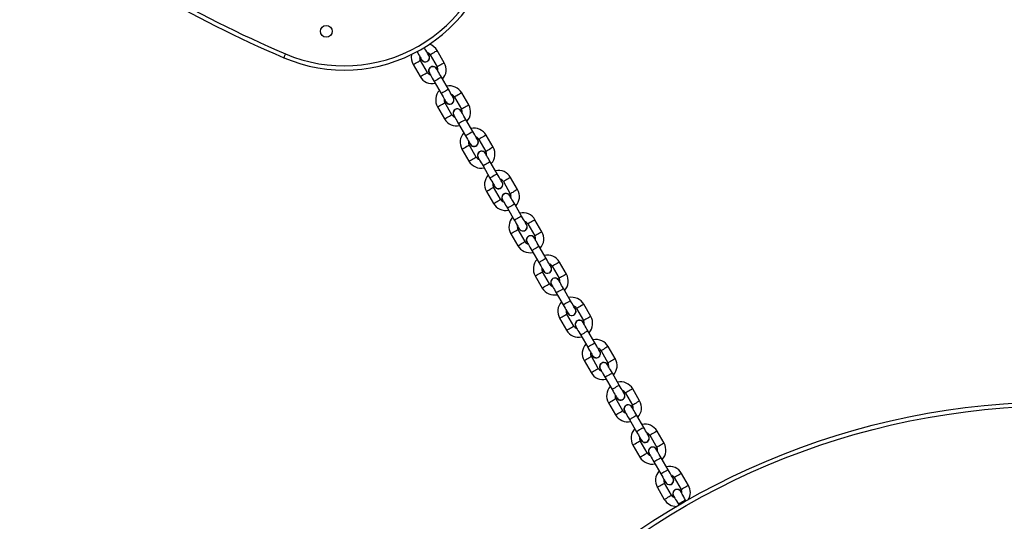
# Model space of a CAD drawing. Units: millimetres. Extents: x 729 to 1584, y 1894 to 2850.
# Drawn here: x 1050 to 1121, y 2305 to 2341 of the extents above; entities that cross this region are included whole.
import ezdxf

# ---------------------------------------------------------------- set-up
doc = ezdxf.new("R2010")
doc.units = ezdxf.units.MM
doc.header["$LTSCALE"] = 100
doc.header["$PDSIZE"] = -1
doc.layers.add('strefa', color=6, linetype='Continuous')
doc.dimstyles.new('ISO-25', dxfattribs={"dimtxt": 2.5, "dimasz": 2.5, "dimexe": 1.25, "dimexo": 0.625, "dimtad": 1, "dimtxsty": 'Standard', "dimcen": 2.5, "dimadec": 0, "dimazin": 0, "dimtfac": 1, "dimtmove": 0, "dimatfit": 3, "dimfxl": 1, "dimarcsym": 0})

# ---------------------------------------------------------------- blocks, each defined once
blk = doc.blocks.new('*D4')
at = {"layer": 'Defpoints', "color": 0}
for p in [(728.842, 2667.091), (1521.357, 2259.399), (728.842, 2255.722)]:
    blk.add_point(p, dxfattribs=at)
at = {"layer": 'strefa', "color": 0, "lineweight": -2}
for p, q in [((728.842, 2265.722), (728.842, 2677.091)), ((1521.357, 2269.399), (1521.357, 2677.091)), ((1501.357, 2667.091), (748.842, 2667.091))]:
    blk.add_line(p, q, dxfattribs=at)
at = {"layer": 'strefa', "color": 0}
for points in [[(748.842, 2670.424), (748.842, 2663.758), (728.842, 2667.091)], [(1501.357, 2663.758), (1501.357, 2670.424), (1521.357, 2667.091)]]:
    blk.add_solid(points, dxfattribs=at)
at = {"layer": 'strefa', "color": 0, "insert": (1125.1, 2687.331), "char_height": 10, "attachment_point": 5}
blk.add_mtext('793', dxfattribs=at)
blk = doc.blocks.new('*D15')
at = {"layer": 'Defpoints', "color": 0}
for p in [(878.44, 2518.012), (878.44, 2259.432), (1371.759, 2259.432)]:
    blk.add_point(p, dxfattribs=at)
at = {"layer": 'strefa', "color": 0, "lineweight": -2}
for p, q in [((878.44, 2269.432), (878.44, 2528.012)), ((1371.759, 2269.432), (1371.759, 2528.012)), ((1351.759, 2518.012), (898.44, 2518.012))]:
    blk.add_line(p, q, dxfattribs=at)
at = {"layer": 'strefa', "color": 0}
for points in [[(898.44, 2521.346), (898.44, 2514.679), (878.44, 2518.012)], [(1351.759, 2514.679), (1351.759, 2521.346), (1371.759, 2518.012)]]:
    blk.add_solid(points, dxfattribs=at)
at = {"layer": 'strefa', "color": 0, "insert": (1125.1, 2538.252), "char_height": 10, "attachment_point": 5}
blk.add_mtext('493', dxfattribs=at)

msp = doc.modelspace()

# ---------------------------------------------------------------- linework, layer by layer
at = {"color": 7, "linetype": 'Continuous', "lineweight": 25}
for p, q in [((1079.757, 2338.588), (1079.709, 2338.651)), ((1079.835, 2338.633), (1080.335, 2337.767)), ((1080.854, 2338.067), (1080.354, 2338.933)), ((1078.622, 2337.933), (1079.122, 2337.067)), ((1079.642, 2337.367), (1079.142, 2338.233)), ((1080.129, 2336.724), (1080.629, 2335.858)), ((1081.148, 2336.158), (1080.648, 2337.024)), ((1082.604, 2335.036), (1082.104, 2335.902)), ((1081.392, 2334.336), (1080.892, 2335.202)), ((1081.507, 2335.557), (1081.459, 2335.62)), ((1081.585, 2335.602), (1082.085, 2334.736)), ((1080.372, 2334.902), (1080.872, 2334.036)), ((1081.879, 2333.693), (1082.379, 2332.827)), ((1082.898, 2333.127), (1082.398, 2333.993)), ((1084.354, 2332.005), (1083.854, 2332.871)), ((1083.142, 2331.305), (1082.642, 2332.171)), ((1083.257, 2332.526), (1083.209, 2332.589)), ((1083.335, 2332.571), (1083.835, 2331.705)), ((1082.122, 2331.871), (1082.622, 2331.005)), ((1084.648, 2330.096), (1084.148, 2330.962)), ((1083.629, 2330.662), (1084.129, 2329.796)), ((1085.007, 2329.495), (1084.959, 2329.558)), ((1085.085, 2329.54), (1085.585, 2328.674)), ((1086.104, 2328.974), (1085.604, 2329.84)), ((1083.872, 2328.84), (1084.372, 2327.974)), ((1084.892, 2328.274), (1084.392, 2329.14)), ((1086.398, 2327.065), (1085.898, 2327.931)), ((1085.379, 2327.631), (1085.879, 2326.765)), ((1086.757, 2326.464), (1086.709, 2326.527)), ((1086.835, 2326.509), (1087.335, 2325.643)), ((1087.854, 2325.943), (1087.354, 2326.809)), ((1085.622, 2325.809), (1086.122, 2324.943)), ((1086.642, 2325.243), (1086.142, 2326.109)), ((1087.129, 2324.6), (1087.629, 2323.734)), ((1088.148, 2324.034), (1087.648, 2324.9)), ((1089.604, 2322.912), (1089.104, 2323.778)), ((1088.392, 2322.212), (1087.892, 2323.078)), ((1088.507, 2323.433), (1088.459, 2323.495)), ((1088.585, 2323.478), (1089.085, 2322.612)), ((1087.372, 2322.778), (1087.872, 2321.912)), ((1088.879, 2321.569), (1089.379, 2320.703)), ((1089.898, 2321.003), (1089.398, 2321.869)), ((1090.257, 2320.402), (1090.209, 2320.464)), ((1090.335, 2320.447), (1090.835, 2319.581)), ((1091.354, 2319.881), (1090.854, 2320.747)), ((1089.122, 2319.747), (1089.622, 2318.881)), ((1090.142, 2319.181), (1089.642, 2320.047)), ((1091.648, 2317.972), (1091.148, 2318.838)), ((1090.629, 2318.538), (1091.129, 2317.672)), ((1092.007, 2317.371), (1091.959, 2317.433)), ((1092.085, 2317.416), (1092.585, 2316.55)), ((1093.104, 2316.85), (1092.604, 2317.716)), ((1090.872, 2316.716), (1091.372, 2315.85)), ((1091.892, 2316.15), (1091.392, 2317.016)), ((1092.379, 2315.507), (1092.879, 2314.641)), ((1093.398, 2314.941), (1092.898, 2315.807)), ((1094.854, 2313.819), (1094.354, 2314.685)), ((1093.642, 2313.119), (1093.142, 2313.985)), ((1093.757, 2314.34), (1093.709, 2314.402)), ((1093.835, 2314.385), (1094.335, 2313.519)), ((1092.622, 2313.685), (1093.122, 2312.819)), ((1094.129, 2312.476), (1094.629, 2311.61)), ((1095.148, 2311.91), (1094.648, 2312.776)), ((1095.507, 2311.308), (1095.459, 2311.371)), ((1095.585, 2311.353), (1096.085, 2310.487)), ((1096.604, 2310.787), (1096.104, 2311.653)), ((1094.372, 2310.653), (1094.872, 2309.787)), ((1095.392, 2310.087), (1094.892, 2310.953)), ((1096.898, 2308.879), (1096.398, 2309.745)), ((1095.879, 2309.445), (1096.379, 2308.579)), ((1097.257, 2308.277), (1097.209, 2308.34)), ((1097.335, 2308.322), (1097.835, 2307.456)), ((1098.354, 2307.756), (1097.854, 2308.622)), ((1096.122, 2307.622), (1096.622, 2306.756)), ((1097.142, 2307.056), (1096.642, 2307.922)), ((1097.629, 2306.414), (1097.667, 2306.348)), ((1098.186, 2306.648), (1098.148, 2306.714))]:
    msp.add_line(p, q, dxfattribs=at)
at = {"color": 7, "linetype": 'Continuous', "lineweight": 25, "flags": 128}
for points in [[(1069.469, 2338.702), (1069.446, 2338.649), (1069.424, 2338.597), (1069.404, 2338.549), (1069.386, 2338.507), (1069.371, 2338.473), (1069.36, 2338.448), (1069.353, 2338.432), (1069.351, 2338.427)], [(1078.899, 2338.855), (1078.947, 2338.771), (1079.012, 2338.658), (1079.073, 2338.553), (1079.126, 2338.461), (1079.17, 2338.385), (1079.202, 2338.329), (1079.222, 2338.295), (1079.229, 2338.283)], [(1079.748, 2338.583), (1079.741, 2338.595), (1079.722, 2338.629), (1079.689, 2338.685), (1079.646, 2338.761), (1079.593, 2338.853), (1079.532, 2338.958), (1079.466, 2339.071), (1079.419, 2339.154)], [(1079.779, 2337.331), (1079.785, 2337.319), (1079.805, 2337.285), (1079.838, 2337.228), (1079.881, 2337.153), (1079.934, 2337.061), (1079.995, 2336.956), (1080.06, 2336.843), (1080.129, 2336.724)], [(1080.648, 2337.024), (1080.58, 2337.143), (1080.514, 2337.256), (1080.454, 2337.361), (1080.401, 2337.453), (1080.357, 2337.528), (1080.325, 2337.585), (1080.305, 2337.619), (1080.298, 2337.631)], [(1080.629, 2335.858), (1080.697, 2335.74), (1080.762, 2335.626), (1080.823, 2335.522), (1080.876, 2335.43), (1080.92, 2335.354), (1080.952, 2335.298), (1080.972, 2335.264), (1080.979, 2335.252)], [(1081.498, 2335.552), (1081.491, 2335.564), (1081.472, 2335.598), (1081.439, 2335.654), (1081.396, 2335.73), (1081.343, 2335.822), (1081.282, 2335.926), (1081.216, 2336.04), (1081.148, 2336.158)], [(1081.529, 2334.3), (1081.535, 2334.288), (1081.555, 2334.253), (1081.588, 2334.197), (1081.631, 2334.122), (1081.684, 2334.03), (1081.745, 2333.925), (1081.81, 2333.812), (1081.879, 2333.693)], [(1082.398, 2333.993), (1082.33, 2334.112), (1082.264, 2334.225), (1082.204, 2334.33), (1082.151, 2334.422), (1082.107, 2334.497), (1082.075, 2334.553), (1082.055, 2334.588), (1082.048, 2334.6)], [(1083.248, 2332.521), (1083.241, 2332.533), (1083.222, 2332.567), (1083.189, 2332.623), (1083.146, 2332.699), (1083.093, 2332.791), (1083.032, 2332.895), (1082.966, 2333.009), (1082.898, 2333.127)], [(1082.379, 2332.827), (1082.447, 2332.709), (1082.512, 2332.595), (1082.573, 2332.491), (1082.626, 2332.399), (1082.67, 2332.323), (1082.702, 2332.267), (1082.722, 2332.233), (1082.729, 2332.221)], [(1084.148, 2330.962), (1084.08, 2331.081), (1084.014, 2331.194), (1083.954, 2331.299), (1083.901, 2331.391), (1083.857, 2331.466), (1083.825, 2331.522), (1083.805, 2331.557), (1083.798, 2331.568)], [(1083.279, 2331.268), (1083.285, 2331.257), (1083.305, 2331.222), (1083.338, 2331.166), (1083.381, 2331.091), (1083.434, 2330.999), (1083.495, 2330.894), (1083.56, 2330.781), (1083.629, 2330.662)], [(1084.998, 2329.49), (1084.991, 2329.502), (1084.972, 2329.536), (1084.939, 2329.592), (1084.896, 2329.668), (1084.843, 2329.759), (1084.782, 2329.864), (1084.716, 2329.978), (1084.648, 2330.096)], [(1084.129, 2329.796), (1084.197, 2329.678), (1084.262, 2329.564), (1084.323, 2329.459), (1084.376, 2329.368), (1084.42, 2329.292), (1084.452, 2329.236), (1084.472, 2329.202), (1084.479, 2329.19)], [(1085.029, 2328.237), (1085.035, 2328.226), (1085.055, 2328.191), (1085.088, 2328.135), (1085.131, 2328.06), (1085.184, 2327.968), (1085.245, 2327.863), (1085.31, 2327.749), (1085.379, 2327.631)], [(1085.898, 2327.931), (1085.83, 2328.049), (1085.764, 2328.163), (1085.704, 2328.268), (1085.651, 2328.36), (1085.607, 2328.435), (1085.575, 2328.491), (1085.555, 2328.526), (1085.548, 2328.537)], [(1085.879, 2326.765), (1085.947, 2326.647), (1086.012, 2326.533), (1086.073, 2326.428), (1086.126, 2326.336), (1086.17, 2326.261), (1086.202, 2326.205), (1086.222, 2326.171), (1086.229, 2326.159)], [(1086.748, 2326.459), (1086.741, 2326.471), (1086.722, 2326.505), (1086.689, 2326.561), (1086.646, 2326.636), (1086.593, 2326.728), (1086.532, 2326.833), (1086.466, 2326.947), (1086.398, 2327.065)], [(1086.779, 2325.206), (1086.785, 2325.195), (1086.805, 2325.16), (1086.838, 2325.104), (1086.881, 2325.029), (1086.934, 2324.937), (1086.995, 2324.832), (1087.06, 2324.718), (1087.129, 2324.6)], [(1087.648, 2324.9), (1087.58, 2325.018), (1087.514, 2325.132), (1087.454, 2325.237), (1087.401, 2325.329), (1087.357, 2325.404), (1087.325, 2325.46), (1087.305, 2325.495), (1087.298, 2325.506)], [(1087.629, 2323.734), (1087.697, 2323.616), (1087.762, 2323.502), (1087.823, 2323.397), (1087.876, 2323.305), (1087.92, 2323.23), (1087.952, 2323.174), (1087.972, 2323.139), (1087.979, 2323.128)], [(1088.498, 2323.428), (1088.491, 2323.439), (1088.472, 2323.474), (1088.439, 2323.53), (1088.396, 2323.605), (1088.343, 2323.697), (1088.282, 2323.802), (1088.216, 2323.916), (1088.148, 2324.034)], [(1089.398, 2321.869), (1089.33, 2321.987), (1089.264, 2322.101), (1089.204, 2322.206), (1089.151, 2322.298), (1089.107, 2322.373), (1089.075, 2322.429), (1089.055, 2322.464), (1089.048, 2322.475)], [(1088.529, 2322.175), (1088.535, 2322.164), (1088.555, 2322.129), (1088.588, 2322.073), (1088.631, 2321.998), (1088.684, 2321.906), (1088.745, 2321.801), (1088.81, 2321.687), (1088.879, 2321.569)], [(1090.248, 2320.397), (1090.241, 2320.408), (1090.222, 2320.443), (1090.189, 2320.499), (1090.146, 2320.574), (1090.093, 2320.666), (1090.032, 2320.771), (1089.966, 2320.885), (1089.898, 2321.003)], [(1089.379, 2320.703), (1089.447, 2320.585), (1089.512, 2320.471), (1089.573, 2320.366), (1089.626, 2320.274), (1089.67, 2320.199), (1089.702, 2320.143), (1089.722, 2320.108), (1089.729, 2320.097)], [(1090.279, 2319.144), (1090.285, 2319.132), (1090.305, 2319.098), (1090.338, 2319.042), (1090.381, 2318.967), (1090.434, 2318.875), (1090.495, 2318.77), (1090.56, 2318.656), (1090.629, 2318.538)], [(1091.148, 2318.838), (1091.08, 2318.956), (1091.014, 2319.07), (1090.954, 2319.175), (1090.901, 2319.267), (1090.857, 2319.342), (1090.825, 2319.398), (1090.805, 2319.432), (1090.798, 2319.444)], [(1091.129, 2317.672), (1091.197, 2317.554), (1091.262, 2317.44), (1091.323, 2317.335), (1091.376, 2317.243), (1091.42, 2317.168), (1091.452, 2317.112), (1091.472, 2317.077), (1091.479, 2317.066)], [(1091.998, 2317.366), (1091.991, 2317.377), (1091.972, 2317.412), (1091.939, 2317.468), (1091.896, 2317.543), (1091.843, 2317.635), (1091.782, 2317.74), (1091.716, 2317.854), (1091.648, 2317.972)], [(1092.029, 2316.113), (1092.035, 2316.101), (1092.055, 2316.067), (1092.088, 2316.011), (1092.131, 2315.935), (1092.184, 2315.844), (1092.245, 2315.739), (1092.31, 2315.625), (1092.379, 2315.507)], [(1092.898, 2315.807), (1092.83, 2315.925), (1092.764, 2316.039), (1092.704, 2316.144), (1092.651, 2316.235), (1092.607, 2316.311), (1092.575, 2316.367), (1092.555, 2316.401), (1092.548, 2316.413)], [(1092.879, 2314.641), (1092.947, 2314.523), (1093.012, 2314.409), (1093.073, 2314.304), (1093.126, 2314.212), (1093.17, 2314.137), (1093.202, 2314.081), (1093.222, 2314.046), (1093.229, 2314.035)], [(1093.748, 2314.335), (1093.741, 2314.346), (1093.722, 2314.381), (1093.689, 2314.437), (1093.646, 2314.512), (1093.593, 2314.604), (1093.532, 2314.709), (1093.466, 2314.823), (1093.398, 2314.941)], [(1094.648, 2312.776), (1094.58, 2312.894), (1094.514, 2313.008), (1094.454, 2313.113), (1094.401, 2313.204), (1094.357, 2313.28), (1094.325, 2313.336), (1094.305, 2313.37), (1094.298, 2313.382)], [(1093.779, 2313.082), (1093.785, 2313.07), (1093.805, 2313.036), (1093.838, 2312.98), (1093.881, 2312.904), (1093.934, 2312.813), (1093.995, 2312.708), (1094.06, 2312.594), (1094.129, 2312.476)], [(1095.498, 2311.303), (1095.491, 2311.315), (1095.472, 2311.35), (1095.439, 2311.406), (1095.396, 2311.481), (1095.343, 2311.573), (1095.282, 2311.678), (1095.216, 2311.791), (1095.148, 2311.91)], [(1094.629, 2311.61), (1094.697, 2311.491), (1094.762, 2311.378), (1094.823, 2311.273), (1094.876, 2311.181), (1094.92, 2311.106), (1094.952, 2311.05), (1094.972, 2311.015), (1094.979, 2311.003)], [(1096.398, 2309.745), (1096.33, 2309.863), (1096.264, 2309.977), (1096.204, 2310.081), (1096.151, 2310.173), (1096.107, 2310.249), (1096.075, 2310.305), (1096.055, 2310.339), (1096.048, 2310.351)], [(1095.529, 2310.051), (1095.535, 2310.039), (1095.555, 2310.005), (1095.588, 2309.949), (1095.631, 2309.873), (1095.684, 2309.781), (1095.745, 2309.677), (1095.81, 2309.563), (1095.879, 2309.445)], [(1097.248, 2308.272), (1097.241, 2308.284), (1097.222, 2308.319), (1097.189, 2308.375), (1097.146, 2308.45), (1097.093, 2308.542), (1097.032, 2308.647), (1096.966, 2308.76), (1096.898, 2308.879)], [(1096.379, 2308.579), (1096.447, 2308.46), (1096.512, 2308.347), (1096.573, 2308.242), (1096.626, 2308.15), (1096.67, 2308.075), (1096.702, 2308.019), (1096.722, 2307.984), (1096.729, 2307.972)], [(1097.279, 2307.02), (1097.285, 2307.008), (1097.305, 2306.974), (1097.338, 2306.918), (1097.381, 2306.842), (1097.434, 2306.75), (1097.495, 2306.646), (1097.56, 2306.532), (1097.629, 2306.414)], [(1098.148, 2306.714), (1098.08, 2306.832), (1098.014, 2306.946), (1097.954, 2307.05), (1097.901, 2307.142), (1097.857, 2307.218), (1097.825, 2307.274), (1097.805, 2307.308), (1097.798, 2307.32)]]:
    msp.add_lwpolyline(points, dxfattribs=at)
at = {"color": 8, "linetype": 'Continuous', "lineweight": 25, "flags": 128}
for points in [[(1080.095, 2338.783), (1080.006, 2338.732), (1079.928, 2338.687), (1079.87, 2338.653), (1079.839, 2338.636), (1079.835, 2338.633)], [(1080.354, 2338.933), (1080.35, 2338.931), (1080.32, 2338.913), (1080.262, 2338.88), (1080.183, 2338.835), (1080.095, 2338.783)], [(1078.622, 2337.933), (1078.626, 2337.936), (1078.657, 2337.953), (1078.715, 2337.987), (1078.793, 2338.032), (1078.882, 2338.083)], [(1078.882, 2338.083), (1078.971, 2338.135), (1079.049, 2338.18), (1079.107, 2338.213), (1079.138, 2338.231), (1079.142, 2338.233)], [(1080.595, 2337.917), (1080.506, 2337.866), (1080.428, 2337.821), (1080.37, 2337.787), (1080.339, 2337.77), (1080.335, 2337.767)], [(1080.854, 2338.067), (1080.85, 2338.065), (1080.82, 2338.047), (1080.762, 2338.014), (1080.683, 2337.969), (1080.595, 2337.917)], [(1079.122, 2337.067), (1079.126, 2337.07), (1079.157, 2337.087), (1079.215, 2337.121), (1079.293, 2337.166), (1079.382, 2337.217)], [(1079.382, 2337.217), (1079.471, 2337.269), (1079.549, 2337.314), (1079.607, 2337.347), (1079.638, 2337.365), (1079.642, 2337.367)], [(1080.648, 2337.024), (1080.632, 2337.015), (1080.587, 2336.989), (1080.518, 2336.949), (1080.433, 2336.9), (1080.343, 2336.848), (1080.258, 2336.799), (1080.189, 2336.76), (1080.144, 2336.733), (1080.129, 2336.724)], [(1081.148, 2336.158), (1081.132, 2336.149), (1081.087, 2336.123), (1081.018, 2336.083), (1080.933, 2336.034), (1080.843, 2335.982), (1080.758, 2335.933), (1080.689, 2335.894), (1080.644, 2335.867), (1080.629, 2335.858)], [(1081.845, 2335.752), (1081.756, 2335.701), (1081.678, 2335.656), (1081.62, 2335.622), (1081.589, 2335.604), (1081.585, 2335.602)], [(1082.104, 2335.902), (1082.1, 2335.9), (1082.07, 2335.882), (1082.012, 2335.849), (1081.933, 2335.804), (1081.845, 2335.752)], [(1080.372, 2334.902), (1080.376, 2334.904), (1080.407, 2334.922), (1080.465, 2334.956), (1080.543, 2335.001), (1080.632, 2335.052)], [(1080.632, 2335.052), (1080.721, 2335.104), (1080.799, 2335.149), (1080.857, 2335.182), (1080.888, 2335.2), (1080.892, 2335.202)], [(1082.604, 2335.036), (1082.6, 2335.034), (1082.57, 2335.016), (1082.512, 2334.983), (1082.433, 2334.937), (1082.345, 2334.886)], [(1081.132, 2334.186), (1081.221, 2334.237), (1081.299, 2334.283), (1081.357, 2334.316), (1081.388, 2334.334), (1081.392, 2334.336)], [(1082.345, 2334.886), (1082.256, 2334.835), (1082.178, 2334.79), (1082.12, 2334.756), (1082.089, 2334.738), (1082.085, 2334.736)], [(1080.872, 2334.036), (1080.876, 2334.038), (1080.907, 2334.056), (1080.965, 2334.09), (1081.043, 2334.135), (1081.132, 2334.186)], [(1082.398, 2333.993), (1082.382, 2333.984), (1082.337, 2333.958), (1082.268, 2333.918), (1082.183, 2333.869), (1082.093, 2333.817), (1082.008, 2333.768), (1081.939, 2333.728), (1081.894, 2333.702), (1081.879, 2333.693)], [(1082.898, 2333.127), (1082.882, 2333.118), (1082.837, 2333.092), (1082.768, 2333.052), (1082.683, 2333.003), (1082.593, 2332.951), (1082.508, 2332.902), (1082.439, 2332.862), (1082.394, 2332.836), (1082.379, 2332.827)], [(1083.854, 2332.871), (1083.85, 2332.869), (1083.82, 2332.851), (1083.762, 2332.818), (1083.683, 2332.772), (1083.595, 2332.721)], [(1082.382, 2332.021), (1082.471, 2332.072), (1082.549, 2332.118), (1082.607, 2332.151), (1082.638, 2332.169), (1082.642, 2332.171)], [(1083.595, 2332.721), (1083.506, 2332.67), (1083.428, 2332.625), (1083.37, 2332.591), (1083.339, 2332.573), (1083.335, 2332.571)], [(1082.122, 2331.871), (1082.126, 2331.873), (1082.157, 2331.891), (1082.215, 2331.925), (1082.293, 2331.97), (1082.382, 2332.021)], [(1084.095, 2331.855), (1084.006, 2331.804), (1083.928, 2331.759), (1083.87, 2331.725), (1083.839, 2331.707), (1083.835, 2331.705)], [(1084.354, 2332.005), (1084.35, 2332.003), (1084.32, 2331.985), (1084.262, 2331.952), (1084.183, 2331.906), (1084.095, 2331.855)], [(1082.622, 2331.005), (1082.626, 2331.007), (1082.657, 2331.025), (1082.715, 2331.059), (1082.793, 2331.104), (1082.882, 2331.155)], [(1082.882, 2331.155), (1082.971, 2331.206), (1083.049, 2331.252), (1083.107, 2331.285), (1083.138, 2331.303), (1083.142, 2331.305)], [(1084.148, 2330.962), (1084.132, 2330.953), (1084.087, 2330.927), (1084.018, 2330.887), (1083.933, 2330.838), (1083.843, 2330.786), (1083.758, 2330.737), (1083.689, 2330.697), (1083.644, 2330.671), (1083.629, 2330.662)], [(1084.648, 2330.096), (1084.632, 2330.087), (1084.587, 2330.061), (1084.518, 2330.021), (1084.433, 2329.972), (1084.343, 2329.92), (1084.258, 2329.871), (1084.189, 2329.831), (1084.144, 2329.805), (1084.129, 2329.796)], [(1085.345, 2329.69), (1085.256, 2329.639), (1085.178, 2329.594), (1085.12, 2329.56), (1085.089, 2329.542), (1085.085, 2329.54)], [(1085.604, 2329.84), (1085.6, 2329.838), (1085.57, 2329.82), (1085.512, 2329.786), (1085.433, 2329.741), (1085.345, 2329.69)], [(1083.872, 2328.84), (1083.876, 2328.842), (1083.907, 2328.86), (1083.965, 2328.894), (1084.043, 2328.939), (1084.132, 2328.99)], [(1084.132, 2328.99), (1084.221, 2329.041), (1084.299, 2329.086), (1084.357, 2329.12), (1084.388, 2329.138), (1084.392, 2329.14)], [(1085.845, 2328.824), (1085.756, 2328.773), (1085.678, 2328.728), (1085.62, 2328.694), (1085.589, 2328.676), (1085.585, 2328.674)], [(1086.104, 2328.974), (1086.1, 2328.972), (1086.07, 2328.954), (1086.012, 2328.92), (1085.933, 2328.875), (1085.845, 2328.824)], [(1084.372, 2327.974), (1084.376, 2327.976), (1084.407, 2327.994), (1084.465, 2328.028), (1084.543, 2328.073), (1084.632, 2328.124)], [(1084.632, 2328.124), (1084.721, 2328.175), (1084.799, 2328.22), (1084.857, 2328.254), (1084.888, 2328.272), (1084.892, 2328.274)], [(1085.898, 2327.931), (1085.882, 2327.922), (1085.837, 2327.896), (1085.768, 2327.856), (1085.683, 2327.807), (1085.593, 2327.755), (1085.508, 2327.706), (1085.439, 2327.666), (1085.394, 2327.64), (1085.379, 2327.631)], [(1086.398, 2327.065), (1086.382, 2327.056), (1086.337, 2327.03), (1086.268, 2326.99), (1086.183, 2326.941), (1086.093, 2326.889), (1086.008, 2326.84), (1085.939, 2326.8), (1085.894, 2326.774), (1085.879, 2326.765)], [(1087.095, 2326.659), (1087.006, 2326.608), (1086.928, 2326.563), (1086.87, 2326.529), (1086.839, 2326.511), (1086.835, 2326.509)], [(1087.354, 2326.809), (1087.35, 2326.807), (1087.32, 2326.789), (1087.262, 2326.755), (1087.183, 2326.71), (1087.095, 2326.659)], [(1085.622, 2325.809), (1085.626, 2325.811), (1085.657, 2325.829), (1085.715, 2325.863), (1085.793, 2325.908), (1085.882, 2325.959)], [(1085.882, 2325.959), (1085.971, 2326.01), (1086.049, 2326.055), (1086.107, 2326.089), (1086.138, 2326.107), (1086.142, 2326.109)], [(1087.854, 2325.943), (1087.85, 2325.941), (1087.82, 2325.923), (1087.762, 2325.889), (1087.683, 2325.844), (1087.595, 2325.793)], [(1086.122, 2324.943), (1086.126, 2324.945), (1086.157, 2324.963), (1086.215, 2324.996), (1086.293, 2325.042), (1086.382, 2325.093)], [(1086.382, 2325.093), (1086.471, 2325.144), (1086.549, 2325.189), (1086.607, 2325.223), (1086.638, 2325.241), (1086.642, 2325.243)], [(1087.595, 2325.793), (1087.506, 2325.742), (1087.428, 2325.696), (1087.37, 2325.663), (1087.339, 2325.645), (1087.335, 2325.643)], [(1087.648, 2324.9), (1087.632, 2324.891), (1087.587, 2324.865), (1087.518, 2324.825), (1087.433, 2324.776), (1087.343, 2324.724), (1087.258, 2324.675), (1087.189, 2324.635), (1087.144, 2324.609), (1087.129, 2324.6)], [(1088.148, 2324.034), (1088.132, 2324.025), (1088.087, 2323.999), (1088.018, 2323.959), (1087.933, 2323.91), (1087.843, 2323.858), (1087.758, 2323.809), (1087.689, 2323.769), (1087.644, 2323.743), (1087.629, 2323.734)], [(1089.104, 2323.778), (1089.1, 2323.776), (1089.07, 2323.758), (1089.012, 2323.724), (1088.933, 2323.679), (1088.845, 2323.628)], [(1087.632, 2322.928), (1087.721, 2322.979), (1087.799, 2323.024), (1087.857, 2323.058), (1087.888, 2323.076), (1087.892, 2323.078)], [(1088.845, 2323.628), (1088.756, 2323.577), (1088.678, 2323.531), (1088.62, 2323.498), (1088.589, 2323.48), (1088.585, 2323.478)], [(1087.372, 2322.778), (1087.376, 2322.78), (1087.407, 2322.798), (1087.465, 2322.831), (1087.543, 2322.877), (1087.632, 2322.928)], [(1089.345, 2322.762), (1089.256, 2322.711), (1089.178, 2322.665), (1089.12, 2322.632), (1089.089, 2322.614), (1089.085, 2322.612)], [(1089.604, 2322.912), (1089.6, 2322.91), (1089.57, 2322.892), (1089.512, 2322.858), (1089.433, 2322.813), (1089.345, 2322.762)], [(1087.872, 2321.912), (1087.876, 2321.914), (1087.907, 2321.932), (1087.965, 2321.965), (1088.043, 2322.011), (1088.132, 2322.062)], [(1088.132, 2322.062), (1088.221, 2322.113), (1088.299, 2322.158), (1088.357, 2322.192), (1088.388, 2322.21), (1088.392, 2322.212)], [(1089.398, 2321.869), (1089.382, 2321.86), (1089.337, 2321.834), (1089.268, 2321.794), (1089.183, 2321.745), (1089.093, 2321.693), (1089.008, 2321.644), (1088.939, 2321.604), (1088.894, 2321.578), (1088.879, 2321.569)], [(1089.898, 2321.003), (1089.882, 2320.994), (1089.837, 2320.968), (1089.768, 2320.928), (1089.683, 2320.879), (1089.593, 2320.827), (1089.508, 2320.778), (1089.439, 2320.738), (1089.394, 2320.712), (1089.379, 2320.703)], [(1090.595, 2320.597), (1090.506, 2320.545), (1090.428, 2320.5), (1090.37, 2320.467), (1090.339, 2320.449), (1090.335, 2320.447)], [(1090.854, 2320.747), (1090.85, 2320.744), (1090.82, 2320.727), (1090.762, 2320.693), (1090.683, 2320.648), (1090.595, 2320.597)], [(1089.122, 2319.747), (1089.126, 2319.749), (1089.157, 2319.767), (1089.215, 2319.8), (1089.293, 2319.845), (1089.382, 2319.897)], [(1089.382, 2319.897), (1089.471, 2319.948), (1089.549, 2319.993), (1089.607, 2320.027), (1089.638, 2320.044), (1089.642, 2320.047)], [(1091.095, 2319.731), (1091.006, 2319.679), (1090.928, 2319.634), (1090.87, 2319.601), (1090.839, 2319.583), (1090.835, 2319.581)], [(1091.354, 2319.881), (1091.35, 2319.878), (1091.32, 2319.861), (1091.262, 2319.827), (1091.183, 2319.782), (1091.095, 2319.731)], [(1089.622, 2318.881), (1089.626, 2318.883), (1089.657, 2318.901), (1089.715, 2318.934), (1089.793, 2318.979), (1089.882, 2319.031)], [(1089.882, 2319.031), (1089.971, 2319.082), (1090.049, 2319.127), (1090.107, 2319.161), (1090.138, 2319.178), (1090.142, 2319.181)], [(1091.148, 2318.838), (1091.132, 2318.829), (1091.087, 2318.803), (1091.018, 2318.763), (1090.933, 2318.714), (1090.843, 2318.662), (1090.758, 2318.613), (1090.689, 2318.573), (1090.644, 2318.547), (1090.629, 2318.538)], [(1091.648, 2317.972), (1091.632, 2317.963), (1091.587, 2317.937), (1091.518, 2317.897), (1091.433, 2317.848), (1091.343, 2317.796), (1091.258, 2317.747), (1091.189, 2317.707), (1091.144, 2317.681), (1091.129, 2317.672)], [(1092.345, 2317.566), (1092.256, 2317.514), (1092.178, 2317.469), (1092.12, 2317.436), (1092.089, 2317.418), (1092.085, 2317.416)], [(1092.604, 2317.716), (1092.6, 2317.713), (1092.57, 2317.696), (1092.512, 2317.662), (1092.433, 2317.617), (1092.345, 2317.566)], [(1090.872, 2316.716), (1090.876, 2316.718), (1090.907, 2316.736), (1090.965, 2316.769), (1091.043, 2316.814), (1091.132, 2316.866)], [(1091.132, 2316.866), (1091.221, 2316.917), (1091.299, 2316.962), (1091.357, 2316.996), (1091.388, 2317.013), (1091.392, 2317.016)], [(1092.845, 2316.7), (1092.756, 2316.648), (1092.678, 2316.603), (1092.62, 2316.57), (1092.589, 2316.552), (1092.585, 2316.55)], [(1093.104, 2316.85), (1093.1, 2316.847), (1093.07, 2316.83), (1093.012, 2316.796), (1092.933, 2316.751), (1092.845, 2316.7)], [(1091.372, 2315.85), (1091.376, 2315.852), (1091.407, 2315.87), (1091.465, 2315.903), (1091.543, 2315.948), (1091.632, 2316)], [(1091.632, 2316), (1091.721, 2316.051), (1091.799, 2316.096), (1091.857, 2316.13), (1091.888, 2316.147), (1091.892, 2316.15)], [(1092.898, 2315.807), (1092.882, 2315.798), (1092.837, 2315.772), (1092.768, 2315.732), (1092.683, 2315.683), (1092.593, 2315.631), (1092.508, 2315.582), (1092.439, 2315.542), (1092.394, 2315.516), (1092.379, 2315.507)], [(1093.398, 2314.941), (1093.382, 2314.932), (1093.337, 2314.906), (1093.268, 2314.866), (1093.183, 2314.817), (1093.093, 2314.765), (1093.008, 2314.716), (1092.939, 2314.676), (1092.894, 2314.65), (1092.879, 2314.641)], [(1094.095, 2314.535), (1094.006, 2314.483), (1093.928, 2314.438), (1093.87, 2314.405), (1093.839, 2314.387), (1093.835, 2314.385)], [(1094.354, 2314.685), (1094.35, 2314.682), (1094.32, 2314.664), (1094.262, 2314.631), (1094.183, 2314.586), (1094.095, 2314.535)], [(1092.622, 2313.685), (1092.626, 2313.687), (1092.657, 2313.705), (1092.715, 2313.738), (1092.793, 2313.783), (1092.882, 2313.835)], [(1092.882, 2313.835), (1092.971, 2313.886), (1093.049, 2313.931), (1093.107, 2313.964), (1093.138, 2313.982), (1093.142, 2313.985)], [(1094.854, 2313.819), (1094.85, 2313.816), (1094.82, 2313.798), (1094.762, 2313.765), (1094.683, 2313.72), (1094.595, 2313.669)], [(1093.382, 2312.969), (1093.471, 2313.02), (1093.549, 2313.065), (1093.607, 2313.098), (1093.638, 2313.116), (1093.642, 2313.119)], [(1094.595, 2313.669), (1094.506, 2313.617), (1094.428, 2313.572), (1094.37, 2313.539), (1094.339, 2313.521), (1094.335, 2313.519)], [(1093.122, 2312.819), (1093.126, 2312.821), (1093.157, 2312.839), (1093.215, 2312.872), (1093.293, 2312.917), (1093.382, 2312.969)], [(1094.648, 2312.776), (1094.632, 2312.767), (1094.587, 2312.741), (1094.518, 2312.701), (1094.433, 2312.652), (1094.343, 2312.6), (1094.258, 2312.551), (1094.189, 2312.511), (1094.144, 2312.485), (1094.129, 2312.476)], [(1095.148, 2311.91), (1095.132, 2311.901), (1095.087, 2311.875), (1095.018, 2311.835), (1094.933, 2311.786), (1094.843, 2311.734), (1094.758, 2311.685), (1094.689, 2311.645), (1094.644, 2311.619), (1094.629, 2311.61)], [(1095.845, 2311.503), (1095.756, 2311.452), (1095.678, 2311.407), (1095.62, 2311.374), (1095.589, 2311.356), (1095.585, 2311.353)], [(1096.104, 2311.653), (1096.1, 2311.651), (1096.07, 2311.633), (1096.012, 2311.6), (1095.933, 2311.555), (1095.845, 2311.503)], [(1094.372, 2310.653), (1094.376, 2310.656), (1094.407, 2310.674), (1094.465, 2310.707), (1094.543, 2310.752), (1094.632, 2310.803)], [(1094.632, 2310.803), (1094.721, 2310.855), (1094.799, 2310.9), (1094.857, 2310.933), (1094.888, 2310.951), (1094.892, 2310.953)], [(1096.345, 2310.637), (1096.256, 2310.586), (1096.178, 2310.541), (1096.12, 2310.508), (1096.089, 2310.49), (1096.085, 2310.487)], [(1096.604, 2310.787), (1096.6, 2310.785), (1096.57, 2310.767), (1096.512, 2310.734), (1096.433, 2310.689), (1096.345, 2310.637)], [(1094.872, 2309.787), (1094.876, 2309.79), (1094.907, 2309.808), (1094.965, 2309.841), (1095.043, 2309.886), (1095.132, 2309.937)], [(1095.132, 2309.937), (1095.221, 2309.989), (1095.299, 2310.034), (1095.357, 2310.067), (1095.388, 2310.085), (1095.392, 2310.087)], [(1096.398, 2309.745), (1096.382, 2309.736), (1096.337, 2309.71), (1096.268, 2309.67), (1096.183, 2309.621), (1096.093, 2309.569), (1096.008, 2309.52), (1095.939, 2309.48), (1095.894, 2309.454), (1095.879, 2309.445)], [(1096.898, 2308.879), (1096.882, 2308.87), (1096.837, 2308.844), (1096.768, 2308.804), (1096.683, 2308.755), (1096.593, 2308.703), (1096.508, 2308.654), (1096.439, 2308.614), (1096.394, 2308.588), (1096.379, 2308.579)], [(1097.595, 2308.472), (1097.506, 2308.421), (1097.428, 2308.376), (1097.37, 2308.342), (1097.339, 2308.325), (1097.335, 2308.322)], [(1097.854, 2308.622), (1097.85, 2308.62), (1097.82, 2308.602), (1097.762, 2308.569), (1097.683, 2308.524), (1097.595, 2308.472)], [(1096.122, 2307.622), (1096.126, 2307.625), (1096.157, 2307.642), (1096.215, 2307.676), (1096.293, 2307.721), (1096.382, 2307.772)], [(1096.382, 2307.772), (1096.471, 2307.824), (1096.549, 2307.869), (1096.607, 2307.902), (1096.638, 2307.92), (1096.642, 2307.922)], [(1098.095, 2307.606), (1098.006, 2307.555), (1097.928, 2307.51), (1097.87, 2307.476), (1097.839, 2307.459), (1097.835, 2307.456)], [(1098.354, 2307.756), (1098.35, 2307.754), (1098.32, 2307.736), (1098.262, 2307.703), (1098.183, 2307.658), (1098.095, 2307.606)], [(1096.622, 2306.756), (1096.626, 2306.759), (1096.657, 2306.776), (1096.715, 2306.81), (1096.793, 2306.855), (1096.882, 2306.906)], [(1096.882, 2306.906), (1096.971, 2306.958), (1097.049, 2307.003), (1097.107, 2307.036), (1097.138, 2307.054), (1097.142, 2307.056)], [(1098.148, 2306.714), (1098.132, 2306.705), (1098.087, 2306.678), (1098.018, 2306.639), (1097.933, 2306.59), (1097.843, 2306.538), (1097.758, 2306.489), (1097.689, 2306.449), (1097.644, 2306.423), (1097.629, 2306.414)]]:
    msp.add_lwpolyline(points, dxfattribs=at)
at = {"color": 7, "linetype": 'Continuous', "lineweight": 25}
for centre, radius in [((1072.396, 2340.317), 0.425), ((1125.1, 2259.432), 54.347), ((1125.1, 2259.432), 54.047)]:
    msp.add_circle(centre, radius, dxfattribs=at)
for centre, radius, start, end in [((1103.991, 2419.322), 88, 232.84713, 246.81949), ((1103.991, 2419.322), 87.7, 232.84713, 246.81949), ((1073.681, 2348.539), 11, 246.81949, 352.8478), ((1073.681, 2348.539), 10.7, 246.81949, 352.8478), ((1079.488, 2338.433), 1, 30, 72.69785), ((1079.488, 2338.433), 1, 167.0721, 210), ((1079.488, 2338.433), 0.4, 168.59038, 210), ((1079.488, 2338.433), 0.31, 195.40745, 30), ((1079.488, 2338.433), 0.4, 30, 71.40962), ((1079.533, 2338.435), 0.258, 342.2356, 35.0129), ((1079.491, 2338.429), 0.296, 208.7163, 345.83722), ((1079.988, 2337.567), 1, 317.4576, 30), ((1079.988, 2337.567), 0.4, 210, 251.40962), ((1080.038, 2337.481), 0.31, 15.40745, 224.59255), ((1080.035, 2337.486), 0.296, 28.52859, 211.55048), ((1079.988, 2337.567), 0.4, 348.59038, 30), ((1079.988, 2337.567), 1, 210, 282.5424), ((1081.238, 2335.402), 1, 30, 102.5424), ((1081.238, 2335.402), 1, 137.4576, 210), ((1081.238, 2335.402), 0.4, 30, 71.40962), ((1081.238, 2335.402), 0.4, 168.59038, 210), ((1081.238, 2335.402), 0.31, 195.40745, 30), ((1081.241, 2335.398), 0.296, 208.71554, 345.83666), ((1081.283, 2335.404), 0.258, 342.23619, 35.01333), ((1081.738, 2334.536), 1, 317.4576, 30), ((1081.738, 2334.536), 0.4, 210, 251.40962), ((1081.788, 2334.45), 0.31, 15.40745, 224.59255), ((1081.785, 2334.454), 0.296, 28.52687, 211.5515), ((1081.738, 2334.536), 0.4, 348.59038, 30), ((1081.738, 2334.536), 1, 210, 282.5424), ((1082.988, 2332.371), 1, 137.4576, 210), ((1082.988, 2332.371), 1, 30, 102.5424), ((1082.988, 2332.371), 0.4, 168.59038, 210), ((1082.988, 2332.371), 0.31, 195.40745, 30), ((1082.991, 2332.367), 0.296, 208.71515, 345.83713), ((1082.988, 2332.371), 0.4, 30, 71.40962), ((1083.033, 2332.373), 0.258, 342.23818, 35.00986), ((1083.538, 2331.418), 0.31, 15.40745, 224.59255), ((1083.535, 2331.423), 0.296, 28.52824, 211.55083), ((1083.488, 2331.505), 0.4, 348.59038, 30), ((1083.488, 2331.505), 1, 317.4576, 30), ((1083.488, 2331.505), 1, 210, 282.5424), ((1083.488, 2331.505), 0.4, 210, 251.40962), ((1084.738, 2329.34), 1, 30, 102.5424), ((1084.738, 2329.34), 1, 137.4576, 210), ((1084.738, 2329.34), 0.4, 168.59038, 210), ((1084.738, 2329.34), 0.31, 195.40745, 30), ((1084.738, 2329.34), 0.4, 30, 71.40962), ((1084.783, 2329.342), 0.258, 342.23598, 35.01399), ((1084.741, 2329.336), 0.296, 208.71668, 345.83675), ((1085.288, 2328.387), 0.31, 15.40745, 224.59255), ((1085.285, 2328.392), 0.296, 28.52865, 211.55071), ((1085.238, 2328.474), 0.4, 348.59038, 30), ((1085.238, 2328.474), 1, 317.4576, 30), ((1085.238, 2328.474), 1, 210, 282.5424), ((1085.238, 2328.474), 0.4, 210, 251.40962), ((1086.488, 2326.309), 1, 30, 102.5424), ((1086.488, 2326.309), 1, 137.4576, 210), ((1086.488, 2326.309), 0.4, 30, 71.40962), ((1086.488, 2326.309), 0.4, 168.59038, 210), ((1086.488, 2326.309), 0.31, 195.40745, 30), ((1086.491, 2326.305), 0.296, 208.71515, 345.83713), ((1086.533, 2326.311), 0.258, 342.2341, 35.01395), ((1086.988, 2325.443), 1, 317.4576, 30), ((1086.988, 2325.443), 0.4, 210, 251.40962), ((1087.038, 2325.356), 0.31, 15.40745, 224.59255), ((1087.035, 2325.361), 0.296, 28.52715, 211.55092), ((1086.988, 2325.443), 0.4, 348.59038, 30), ((1086.988, 2325.443), 1, 210, 282.5424), ((1088.238, 2323.278), 1, 137.4576, 210), ((1088.238, 2323.278), 1, 30, 102.5424), ((1088.238, 2323.278), 0.4, 168.59038, 210), ((1088.238, 2323.278), 0.31, 195.40745, 30), ((1088.241, 2323.274), 0.296, 208.71517, 345.83711), ((1088.238, 2323.278), 0.4, 30, 71.40962), ((1088.283, 2323.28), 0.258, 342.2403, 35.00775), ((1088.788, 2322.325), 0.31, 15.40745, 224.59255), ((1088.785, 2322.33), 0.296, 28.5283, 211.55106), ((1088.738, 2322.412), 0.4, 348.59038, 30), ((1088.738, 2322.412), 1, 317.4576, 30), ((1088.738, 2322.412), 1, 210, 282.5424), ((1088.738, 2322.412), 0.4, 210, 251.40962), ((1089.988, 2320.247), 1, 137.4576, 210), ((1089.988, 2320.247), 1, 30, 102.5424), ((1089.988, 2320.247), 0.4, 168.59038, 210), ((1089.988, 2320.247), 0.31, 195.40745, 30), ((1089.991, 2320.242), 0.296, 208.71671, 345.83673), ((1089.988, 2320.247), 0.4, 30, 71.40962), ((1090.033, 2320.249), 0.258, 342.23598, 35.01399), ((1090.538, 2319.294), 0.31, 15.40745, 224.59255), ((1090.535, 2319.299), 0.296, 28.52869, 211.55039), ((1090.488, 2319.381), 0.4, 348.59038, 30), ((1090.488, 2319.381), 1, 317.4576, 30), ((1090.488, 2319.381), 1, 210, 282.5424), ((1090.488, 2319.381), 0.4, 210, 251.40962), ((1091.738, 2317.216), 1, 30, 102.5424), ((1091.738, 2317.216), 1, 137.4576, 210), ((1091.738, 2317.216), 0.31, 195.40745, 30), ((1091.738, 2317.216), 0.4, 30, 71.40962), ((1091.783, 2317.217), 0.258, 342.23581, 35.01224), ((1091.738, 2317.216), 0.4, 168.59038, 210), ((1091.741, 2317.211), 0.296, 208.71517, 345.83711), ((1092.238, 2316.35), 1, 317.4576, 30), ((1092.238, 2316.35), 0.4, 210, 251.40962), ((1092.288, 2316.263), 0.31, 15.40745, 224.59255), ((1092.285, 2316.268), 0.296, 28.52715, 211.55092), ((1092.238, 2316.35), 0.4, 348.59038, 30), ((1092.238, 2316.35), 1, 210, 282.5424), ((1093.488, 2314.185), 1, 137.4576, 210), ((1093.488, 2314.185), 1, 30, 102.5424), ((1093.488, 2314.185), 0.4, 30, 71.40962), ((1093.488, 2314.185), 0.4, 168.59038, 210), ((1093.488, 2314.185), 0.31, 195.40745, 30), ((1093.491, 2314.18), 0.296, 208.71554, 345.83666), ((1093.533, 2314.186), 0.258, 342.23857, 35.01095), ((1093.988, 2313.319), 1, 317.4576, 30), ((1093.988, 2313.319), 0.4, 210, 251.40962), ((1094.038, 2313.232), 0.31, 15.40745, 224.59255), ((1094.035, 2313.237), 0.296, 28.52796, 211.5514), ((1093.988, 2313.319), 0.4, 348.59038, 30), ((1093.988, 2313.319), 1, 210, 282.5424), ((1095.238, 2311.153), 1, 137.4576, 210), ((1095.238, 2311.153), 1, 30, 102.5424), ((1095.238, 2311.153), 0.4, 168.59038, 210), ((1095.238, 2311.153), 0.31, 195.40745, 30), ((1095.241, 2311.149), 0.296, 208.7163, 345.83722), ((1095.238, 2311.153), 0.4, 30, 71.40962), ((1095.283, 2311.155), 0.258, 342.2356, 35.0129), ((1095.788, 2310.201), 0.31, 15.40745, 224.59255), ((1095.785, 2310.206), 0.296, 28.52859, 211.55048), ((1095.738, 2310.287), 0.4, 348.59038, 30), ((1095.738, 2310.287), 1, 317.4576, 30), ((1095.738, 2310.287), 1, 210, 282.5424), ((1095.738, 2310.287), 0.4, 210, 251.40962), ((1096.988, 2308.122), 1, 30, 102.5424), ((1096.988, 2308.122), 1, 137.4576, 210), ((1096.988, 2308.122), 0.4, 168.59038, 210), ((1096.988, 2308.122), 0.31, 195.40745, 30), ((1096.988, 2308.122), 0.4, 30, 71.40962), ((1097.033, 2308.124), 0.258, 342.23722, 35.0123), ((1096.991, 2308.118), 0.296, 208.71554, 345.83666), ((1097.538, 2307.17), 0.31, 15.40745, 224.59255), ((1097.535, 2307.175), 0.296, 28.52813, 211.55123), ((1097.488, 2307.256), 0.4, 348.59038, 30), ((1097.488, 2307.256), 1, 328.65389, 30), ((1097.488, 2307.256), 1, 210, 271.34611), ((1097.488, 2307.256), 0.4, 210, 251.40962)]:
    msp.add_arc(centre, radius, start, end, dxfattribs=at)

# ---------------------------------------------------------------- dimensions: what is measured, and where the dimension line sits
at = {"layer": 'strefa', "color": 0}
dim = msp.add_linear_dim(base=(728.842, 2667.091), p1=(1521.357, 2259.399), p2=(728.842, 2255.722), dimstyle='ISO-25', override={"dimtxt": 10, "dimasz": 20, "dimexe": 10, "dimexo": 10, "dimgap": 15.24, "dimdec": 0, "dimlfac": 1, "dimzin": 1, "dimadec": 2, "dimtzin": 1}, dxfattribs=at)
dim.commit()
dim.dimension.update_dxf_attribs({"geometry": '*D4', "text_midpoint": (1125.1, 2687.331)})
at = {"layer": 'strefa', "color": 7}
dim = msp.add_linear_dim(base=(878.44, 2518.012), p1=(1371.759, 2259.432), p2=(878.44, 2259.432), dimstyle='ISO-25', override={"dimtxt": 10, "dimasz": 20, "dimexe": 10, "dimexo": 10, "dimgap": 15.24, "dimdec": 0, "dimlfac": 1, "dimzin": 1, "dimadec": 2, "dimtzin": 1}, dxfattribs=at)
dim.commit()
dim.dimension.update_dxf_attribs({"geometry": '*D15', "text_midpoint": (1125.1, 2538.252)})

doc.saveas('drawing.dxf')
